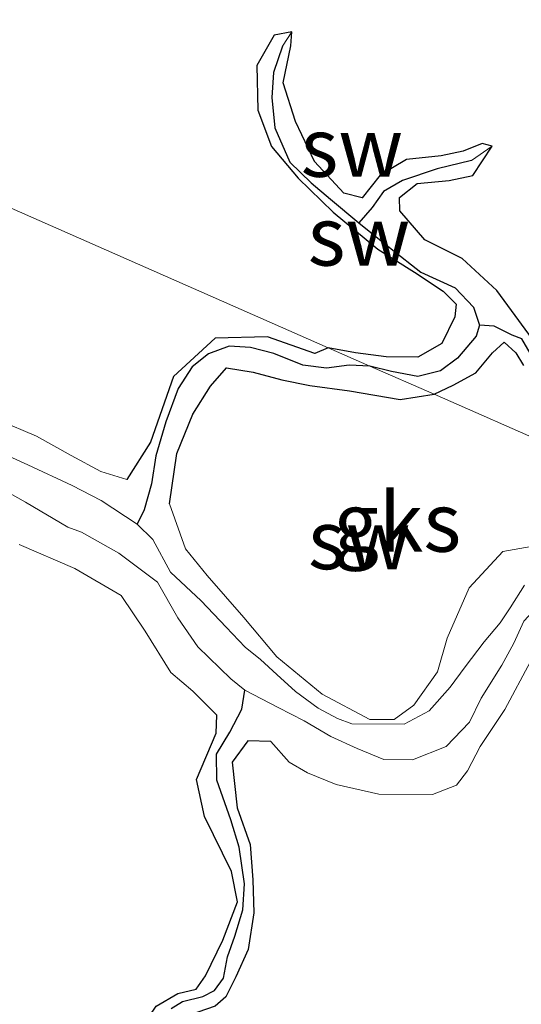
# Model space of a CAD drawing. Units: metres. Extents: x 69997 to 80003, y 381249 to 387503.
# Drawn here: x 71717 to 71738, y 384093 to 384134 of the extents above; entities that cross this region are included whole.
import ezdxf
from ezdxf.enums import TextEntityAlignment as Align

# ---------------------------------------------------------------- set-up
doc = ezdxf.new("R2010")
doc.units = ezdxf.units.M
for name, color, linetype, lineweight in [('B-ME-GW-INSTEEKWATERGANG-L-B1', 10, 'Continuous', 25), ('B-ME-GW-KRUINLIJN-L-B1', 93, 'Continuous', 18), ('B-ME-GW-TEENLIJN-L-B1', 93, 'Continuous', 18), ('B-ME-GW-WATERGANG-GREPPEL-L-B1', 10, 'Continuous', 25), ('B-ME-IE-GRONDWERKLIJN-GROND_NIETINGERICHT-GV-B6', 253, 'Continuous', 18), ('B-ME-IE-HULPGEOMETRIE-L-B1', 53, 'Continuous', 18)]:
    doc.layers.add(name, color=color, linetype=linetype, lineweight=lineweight)
doc.styles.add('NLCS-ISO', font='NLCS-ISO.TTF')

msp = doc.modelspace()

# ---------------------------------------------------------------- linework, layer by layer
at = {"layer": 'B-ME-GW-INSTEEKWATERGANG-L-B1'}
for points in [[(71728.32, 384133.876, 2.28), (71727.575, 384133.734, 2.277), (71726.844, 384132.46, 2.27), (71726.881, 384130.572, 2.262), (71727.454, 384129.033, 2.257), (71728.584, 384127.693, 2.252), (71730.071, 384126.257, 2.252), (71731.945, 384124.694, 2.25), (71733.504, 384123.723, 2.28), (71734.709, 384122.917, 2.282), (71735.266, 384122.37, 2.319), (71735.209, 384121.836, 2.327), (71734.654, 384120.697, 2.359), (71733.646, 384120.122, 2.387), (71732.304, 384120.137, 2.387), (71731.013, 384120.307, 2.385), (71729.858, 384120.523, 2.362)], [(71736.789, 384129.043, 2.297), (71736.354, 384129.164, 2.295), (71735.553, 384128.834, 2.309), (71734.632, 384128.637, 2.309), (71733.168, 384128.475, 2.307), (71732.048, 384127.825, 2.322), (71731.284, 384126.857, 2.329), (71730.511, 384127.056, 2.325), (71729.276, 384128.398, 2.319), (71728.468, 384130.085, 2.315), (71727.948, 384131.725, 2.302), (71728.28, 384133.282, 2.289), (71728.32, 384133.876, 2.28)], [(71738.598, 384120.732, 2.462), (71737.75, 384121.887, 2.457), (71736.98, 384122.936, 2.442), (71735.511, 384124.293, 2.422), (71733.939, 384125.092, 2.42), (71732.888, 384126.31, 2.405), (71732.871, 384126.876, 2.367), (71733.62, 384127.468, 2.345), (71734.959, 384127.588, 2.317), (71735.959, 384127.803, 2.312), (71736.789, 384129.043, 2.297)], [(71729.858, 384120.523, 2.362), (71729.285, 384120.286, 2.318), (71727.29, 384120.986, 2.342), (71725.081, 384120.932, 2.352), (71723.313, 384119.301, 2.41), (71722.351, 384116.527, 2.41), (71721.341, 384114.953, 2.418)], [(71734.329, 384118.555, 2.203), (71735.139, 384118.94, 2.357), (71736.087, 384119.462, 2.359), (71736.791, 384120.314, 2.359), (71737.289, 384120.76, 2.347), (71737.783, 384120.312, 2.345), (71738.107, 384119.778, 2.355)], [(71723.152, 384113.929, 2.283), (71723.456, 384116.049, 2.318), (71724.133, 384117.71, 2.385), (71724.877, 384118.896, 2.418), (71725.552, 384119.67, 2.408), (71726.687, 384119.494, 2.375), (71727.898, 384119.165, 2.355), (71729.079, 384118.931, 2.35), (71730.759, 384118.698, 2.325), (71732.899, 384118.339, 2.3), (71734.329, 384118.555, 2.203)], [(71722.288, 384092.247, 2.453), (71722.584, 384092.684, 2.495), (71723.495, 384093.216, 2.493), (71724.271, 384093.409, 2.487), (71724.674, 384093.961, 2.487), (71725.409, 384095.469, 2.493), (71726.025, 384097.095, 2.493), (71725.763, 384098.382, 2.497), (71724.624, 384100.699, 2.497), (71724.288, 384102.264, 2.505), (71725.12, 384104.227, 2.51), (71725.145, 384104.986, 2.495)], [(71727.437, 384103.879, 2.52), (71726.452, 384103.907, 2.527), (71725.79, 384103, 2.53), (71726.004, 384101.064, 2.477), (71726.56, 384099.526, 2.445), (71726.664, 384098.029, 2.435), (71726.712, 384096.63, 2.438), (71726.474, 384095.079, 2.438), (71725.951, 384093.919, 2.438), (71725.534, 384093.075, 2.443), (71725.084, 384092.68, 2.443), (71723.982, 384092.307, 2.443), (71723.014, 384092.028, 2.445), (71722.288, 384092.247, 2.453)]]:
    msp.add_polyline3d(points, dxfattribs=at)
at = {"layer": 'B-ME-GW-KRUINLIJN-L-B1'}
for points in [[(71721.341, 384114.953, 2.418), (71720.241, 384115.286, 2.44), (71718.998, 384115.965, 2.463), (71717.527, 384116.783, 2.497), (71715.922, 384117.462, 2.477)], [(71744.444, 384114.103, 2.303), (71742.844, 384112.764, 2.313), (71741.631, 384112.025, 2.313), (71740.218, 384112.046, 2.328), (71738.665, 384112.158, 2.34), (71737.24, 384111.913, 2.388), (71735.811, 384110.374, 2.43), (71734.879, 384108.248, 2.4), (71734.478, 384106.816, 2.345), (71733.469, 384105.404, 2.295), (71732.639, 384104.809, 2.225), (71731.615, 384104.809, 2.285), (71729.602, 384105.871, 2.318), (71727.679, 384107.455, 2.297), (71726.29, 384109.115, 2.275), (71724.744, 384110.891, 2.287), (71723.82, 384112.015, 2.332), (71723.152, 384113.929, 2.283)], [(71716.795, 384112.207, 2.57), (71719.146, 384111.191, 2.568), (71721.11, 384110.042, 2.57), (71722.116, 384108.537, 2.565), (71723.199, 384106.798, 2.575), (71724.133, 384105.996, 2.515), (71725.145, 384104.986, 2.495)], [(71727.437, 384103.879, 2.52), (71728.2, 384103, 2.568), (71728.973, 384102.543, 2.56), (71730.197, 384102.063, 2.553), (71731.995, 384101.65, 2.527), (71734.255, 384101.637, 2.467), (71735.282, 384102.025, 2.412), (71735.746, 384102.631, 2.38), (71736.277, 384103.669, 2.435), (71737.317, 384105.23, 2.453), (71738.397, 384107.262, 2.428), (71739.2, 384108.358, 2.45), (71740.087, 384108.638, 2.457), (71742.419, 384108.283, 2.5)]]:
    msp.add_polyline3d(points, dxfattribs=at)
at = {"layer": 'B-ME-GW-TEENLIJN-L-B1'}
for points in [[(71721.783, 384113.06, 1.13), (71720.257, 384114.057, 1.151), (71719.03, 384114.692, 1.171), (71717.169, 384115.568, 1.196), (71715.046, 384116.526, 1.203)], [(71715.23, 384115.025, 1.108), (71717.06, 384114, 1.11), (71718.855, 384112.937, 1.113), (71719.429, 384112.723, 1.11), (71721.013, 384111.836, 1.09), (71722.637, 384110.614, 1.093), (71723.495, 384109.103, 1.09), (71724.346, 384107.876, 1.09), (71725.742, 384106.53, 1.103), (71726.338, 384106.043, 1.105)], [(71738.145, 384110.48, 1.166), (71737.54, 384109.521, 1.14), (71737.121, 384108.894, 1.128), (71736.443, 384108.094, 1.056), (71735.639, 384107.034, 0.97), (71735.004, 384106.17, 0.985), (71734.127, 384105.17, 1.015), (71733.069, 384104.614, 1.058), (71730.854, 384104.626, 1.133), (71730.25, 384104.853, 1.156), (71729.431, 384105.287, 1.22), (71728.468, 384105.984, 1.208), (71727.681, 384106.71, 1.143), (71726.99, 384107.348, 1.093), (71726.341, 384107.858, 1.14), (71725.549, 384108.714, 1.158), (71724.489, 384109.818, 1.183), (71723.187, 384111.031, 1.161), (71722.441, 384112.41, 1.168), (71721.783, 384113.06, 1.13)], [(71726.338, 384106.043, 1.105), (71727.746, 384105.309, 1.113), (71728.844, 384104.75, 1.125), (71729.961, 384104.091, 1.113), (71731.083, 384103.585, 1.1), (71732.2, 384103.108, 1.041), (71733.417, 384103.094, 1.046), (71734.84, 384103.657, 1.051), (71735.823, 384104.691, 1.053), (71736.318, 384105.708, 1.056), (71737.194, 384107.108, 1.061), (71737.694, 384108.033, 1.083), (71738.122, 384108.963, 1.128), (71738.725, 384109.616, 1.135), (71740.227, 384110.234, 1.133), (71741.545, 384110.482, 1.145), (71742.168, 384110.318, 1.193), (71742.93, 384110.039, 1.243)]]:
    msp.add_polyline3d(points, dxfattribs=at)
at = {"layer": 'B-ME-GW-WATERGANG-GREPPEL-L-B1'}
for points in [[(71727.929, 384133.278, 1.916), (71727.54, 384132.155, 1.911), (71727.475, 384131.102, 1.918), (71727.599, 384129.814, 1.933), (71728.229, 384128.365, 1.936), (71729.129, 384127.489, 1.933), (71729.951, 384126.799, 1.928), (71731.152, 384125.8, 1.911)], [(71749.531, 384131.88, 1.858), (71747.89, 384127.672, 1.86), (71747.652, 384127.174, 1.858), (71746.724, 384126.679, 1.848), (71743.766, 384126.909, 1.836), (71742.801, 384126.492, 1.836), (71742.547, 384126.116, 1.836), (71742.235, 384125.269, 1.836), (71742.41, 384124.296, 1.836), (71742.638, 384122.962, 1.833), (71742.889, 384122.063, 1.816), (71742.711, 384121.157, 1.813), (71742.211, 384120.002, 1.848), (71741.638, 384119.164, 1.86), (71741.066, 384118.671, 1.88), (71740.062, 384118.784, 1.88), (71739.18, 384119.172, 1.88), (71738.481, 384120.126, 1.875), (71738.035, 384120.903, 1.855), (71737.625, 384121.048, 1.823), (71736.862, 384121.429, 1.74), (71736.253, 384121.476, 1.72)], [(71735.915, 384128.437, 1.983), (71734.464, 384128.083, 1.983), (71732.998, 384127.593, 2.018), (71732.196, 384127.122, 2.003), (71731.713, 384126.449, 1.946), (71731.152, 384125.8, 1.911)], [(71731.152, 384125.8, 1.911), (71732.521, 384124.7, 1.903), (71733.767, 384123.725, 1.878), (71735.217, 384123.05, 1.843), (71735.994, 384122.237, 1.791), (71736.253, 384121.476, 1.72)], [(71736.253, 384121.476, 1.72), (71736.104, 384121.018, 1.778), (71735.313, 384120.089, 1.813), (71734.598, 384119.553, 1.853), (71733.647, 384119.307, 1.858), (71732.528, 384119.512, 1.826), (71731.616, 384119.75, 1.398)], [(71731.616, 384119.75, 1.398), (71730.743, 384119.783, 1.398), (71729.78, 384119.656, 1.401), (71728.78, 384119.79, 1.368), (71727.559, 384120.277, 1.368), (71726.569, 384120.534, 1.375), (71725.676, 384120.583, 1.375), (71724.79, 384120.267, 1.375), (71724.106, 384119.714, 1.378), (71723.518, 384118.793, 1.36), (71723.001, 384117.386, 1.331), (71722.573, 384115.957, 1.293), (71722.388, 384114.763, 1.276), (71722.084, 384113.667, 1.233), (71721.783, 384113.06, 1.13)], [(71723.221, 384092.588, 1.735), (71723.697, 384092.881, 1.708), (71724.561, 384093.089, 1.708), (71725.057, 384093.345, 1.713), (71725.432, 384093.874, 1.74), (71725.6, 384094.768, 1.733), (71725.905, 384095.645, 1.728), (71726.249, 384096.75, 1.73), (71726.32, 384097.85, 1.72), (71726.099, 384099.409, 1.698), (71725.743, 384100.567, 1.681), (71725.147, 384102.24, 1.671), (71725.129, 384103.345, 1.673), (71725.702, 384104.273, 1.658), (71726.211, 384105.24, 1.276), (71726.338, 384106.043, 1.105)]]:
    msp.add_polyline3d(points, dxfattribs=at)
at = {"layer": 'B-ME-IE-GRONDWERKLIJN-GROND_NIETINGERICHT-GV-B6'}
for points in [[(71738.598, 384120.732, 2.462), (71737.75, 384121.887, 2.457), (71736.98, 384122.936, 2.442), (71735.511, 384124.293, 2.422), (71733.939, 384125.092, 2.42), (71732.888, 384126.31, 2.405), (71732.871, 384126.876, 2.367), (71733.62, 384127.468, 2.345), (71734.959, 384127.588, 2.317), (71735.959, 384127.803, 2.312), (71736.789, 384129.043, 2.297), (71736.354, 384129.164, 2.295), (71735.553, 384128.834, 2.309), (71734.632, 384128.637, 2.309), (71733.168, 384128.475, 2.307), (71732.048, 384127.825, 2.322), (71731.284, 384126.857, 2.329), (71730.511, 384127.056, 2.325), (71729.276, 384128.398, 2.319), (71728.468, 384130.085, 2.315), (71727.948, 384131.725, 2.302), (71728.28, 384133.282, 2.289), (71728.32, 384133.876, 2.28), (71727.575, 384133.734, 2.277), (71726.844, 384132.46, 2.27), (71726.881, 384130.572, 2.262), (71727.454, 384129.033, 2.257), (71728.584, 384127.693, 2.252), (71730.071, 384126.257, 2.252), (71731.945, 384124.694, 2.25), (71733.504, 384123.723, 2.28), (71734.709, 384122.917, 2.282), (71735.266, 384122.37, 2.319), (71735.209, 384121.836, 2.327), (71734.654, 384120.697, 2.359), (71733.646, 384120.122, 2.387), (71732.304, 384120.137, 2.387), (71731.013, 384120.307, 2.385), (71729.858, 384120.523, 2.362), (71700.2, 384133.577, 1.982)], [(71731.616, 384119.75, 1.398), (71729.858, 384120.523, 2.362), (71731.013, 384120.307, 2.385), (71732.304, 384120.137, 2.387), (71733.646, 384120.122, 2.387), (71734.654, 384120.697, 2.359), (71735.209, 384121.836, 2.327), (71735.266, 384122.37, 2.319), (71734.709, 384122.917, 2.282), (71733.504, 384123.723, 2.28), (71731.945, 384124.694, 2.25), (71730.071, 384126.257, 2.252), (71728.584, 384127.693, 2.252), (71727.454, 384129.033, 2.257), (71726.881, 384130.572, 2.262), (71726.844, 384132.46, 2.27), (71727.575, 384133.734, 2.277), (71728.32, 384133.876, 2.28), (71727.929, 384133.278, 1.916), (71727.54, 384132.155, 1.911), (71727.475, 384131.102, 1.918), (71727.599, 384129.814, 1.933), (71728.229, 384128.365, 1.936), (71729.129, 384127.489, 1.933), (71729.951, 384126.799, 1.928), (71731.152, 384125.8, 1.911), (71732.521, 384124.7, 1.903), (71733.767, 384123.725, 1.878), (71735.217, 384123.05, 1.843), (71735.994, 384122.237, 1.791), (71736.253, 384121.476, 1.72), (71736.104, 384121.018, 1.778), (71735.313, 384120.089, 1.813), (71734.598, 384119.553, 1.853), (71733.647, 384119.307, 1.858), (71732.528, 384119.512, 1.826), (71731.616, 384119.75, 1.398)], [(71728.32, 384133.876, 2.28), (71728.28, 384133.282, 2.289), (71727.948, 384131.725, 2.302), (71728.468, 384130.085, 2.315), (71729.276, 384128.398, 2.319), (71730.511, 384127.056, 2.325), (71731.284, 384126.857, 2.329), (71732.048, 384127.825, 2.322), (71733.168, 384128.475, 2.307), (71734.632, 384128.637, 2.309), (71735.553, 384128.834, 2.309), (71736.354, 384129.164, 2.295), (71736.789, 384129.043, 2.297), (71735.915, 384128.437, 1.983), (71734.464, 384128.083, 1.983), (71732.998, 384127.593, 2.018), (71732.196, 384127.122, 2.003), (71731.713, 384126.449, 1.946), (71731.152, 384125.8, 1.911), (71729.951, 384126.799, 1.928), (71729.129, 384127.489, 1.933), (71728.229, 384128.365, 1.936), (71727.599, 384129.814, 1.933), (71727.475, 384131.102, 1.918), (71727.54, 384132.155, 1.911), (71727.929, 384133.278, 1.916), (71728.32, 384133.876, 2.28)], [(71700.2, 384133.577, 1.982), (71729.858, 384120.523, 2.362), (71729.285, 384120.286, 2.318), (71727.29, 384120.986, 2.342), (71725.081, 384120.932, 2.352), (71723.313, 384119.301, 2.41), (71722.351, 384116.527, 2.41), (71721.341, 384114.953, 2.418), (71720.241, 384115.286, 2.44), (71718.998, 384115.965, 2.463), (71717.527, 384116.783, 2.497), (71715.922, 384117.462, 2.477)], [(71738.035, 384120.903, 1.855), (71737.625, 384121.048, 1.823), (71736.862, 384121.429, 1.74), (71736.253, 384121.476, 1.72), (71735.994, 384122.237, 1.791), (71735.217, 384123.05, 1.843), (71733.767, 384123.725, 1.878), (71732.521, 384124.7, 1.903), (71731.152, 384125.8, 1.911), (71731.713, 384126.449, 1.946), (71732.196, 384127.122, 2.003), (71732.998, 384127.593, 2.018), (71734.464, 384128.083, 1.983), (71735.915, 384128.437, 1.983), (71736.789, 384129.043, 2.297)], [(71736.789, 384129.043, 2.297), (71735.959, 384127.803, 2.312), (71734.959, 384127.588, 2.317), (71733.62, 384127.468, 2.345), (71732.871, 384126.876, 2.367), (71732.888, 384126.31, 2.405), (71733.939, 384125.092, 2.42), (71735.511, 384124.293, 2.422), (71736.98, 384122.936, 2.442), (71737.75, 384121.887, 2.457), (71738.598, 384120.732, 2.462)], [(71734.329, 384118.555, 2.203), (71731.616, 384119.75, 1.398), (71732.528, 384119.512, 1.826), (71733.647, 384119.307, 1.858), (71734.598, 384119.553, 1.853), (71735.313, 384120.089, 1.813), (71736.104, 384121.018, 1.778), (71736.253, 384121.476, 1.72), (71736.862, 384121.429, 1.74), (71737.625, 384121.048, 1.823), (71738.035, 384120.903, 1.855)], [(71715.922, 384117.462, 2.477), (71717.527, 384116.783, 2.497), (71718.998, 384115.965, 2.463), (71720.241, 384115.286, 2.44), (71721.341, 384114.953, 2.418), (71722.351, 384116.527, 2.41), (71723.313, 384119.301, 2.41), (71725.081, 384120.932, 2.352), (71727.29, 384120.986, 2.342), (71729.285, 384120.286, 2.318), (71729.858, 384120.523, 2.362), (71731.616, 384119.75, 1.398), (71730.743, 384119.783, 1.398), (71729.78, 384119.656, 1.401), (71728.78, 384119.79, 1.368), (71727.559, 384120.277, 1.368), (71726.569, 384120.534, 1.375), (71725.676, 384120.583, 1.375), (71724.79, 384120.267, 1.375), (71724.106, 384119.714, 1.378), (71723.518, 384118.793, 1.36), (71723.001, 384117.386, 1.331), (71722.573, 384115.957, 1.293), (71722.388, 384114.763, 1.276), (71722.084, 384113.667, 1.233), (71721.783, 384113.06, 1.13), (71720.257, 384114.057, 1.151), (71719.03, 384114.692, 1.171), (71717.169, 384115.568, 1.196), (71715.046, 384116.526, 1.203)], [(71738.145, 384110.48, 1.166), (71737.54, 384109.521, 1.14), (71737.121, 384108.894, 1.128), (71736.443, 384108.094, 1.056), (71735.639, 384107.034, 0.97), (71735.004, 384106.17, 0.985), (71734.127, 384105.17, 1.015), (71733.069, 384104.614, 1.058), (71730.854, 384104.626, 1.133), (71730.25, 384104.853, 1.156), (71729.431, 384105.287, 1.22), (71728.468, 384105.984, 1.208), (71727.681, 384106.71, 1.143), (71726.99, 384107.348, 1.093), (71726.341, 384107.858, 1.14), (71725.549, 384108.714, 1.158), (71724.489, 384109.818, 1.183), (71723.187, 384111.031, 1.161), (71722.441, 384112.41, 1.168), (71721.783, 384113.06, 1.13), (71722.084, 384113.667, 1.233), (71722.388, 384114.763, 1.276), (71722.573, 384115.957, 1.293), (71723.001, 384117.386, 1.331), (71723.518, 384118.793, 1.36), (71724.106, 384119.714, 1.378), (71724.79, 384120.267, 1.375), (71725.676, 384120.583, 1.375), (71726.569, 384120.534, 1.375), (71727.559, 384120.277, 1.368), (71728.78, 384119.79, 1.368), (71729.78, 384119.656, 1.401), (71730.743, 384119.783, 1.398), (71731.616, 384119.75, 1.398), (71734.329, 384118.555, 2.203), (71732.899, 384118.339, 2.3), (71730.759, 384118.698, 2.325), (71729.079, 384118.931, 2.35), (71727.898, 384119.165, 2.355), (71726.687, 384119.494, 2.375), (71725.552, 384119.67, 2.408), (71724.877, 384118.896, 2.418), (71724.133, 384117.71, 2.385), (71723.456, 384116.049, 2.318), (71723.152, 384113.929, 2.283), (71723.82, 384112.015, 2.332), (71724.744, 384110.891, 2.287), (71726.29, 384109.115, 2.275), (71727.679, 384107.455, 2.297), (71729.602, 384105.871, 2.318), (71731.615, 384104.809, 2.285), (71732.639, 384104.809, 2.225), (71733.469, 384105.404, 2.295), (71734.478, 384106.816, 2.345), (71734.879, 384108.248, 2.4), (71735.811, 384110.374, 2.43), (71737.24, 384111.913, 2.388), (71738.665, 384112.158, 2.34)], [(71744.444, 384114.103, 2.303), (71734.329, 384118.555, 2.203), (71735.139, 384118.94, 2.357), (71736.087, 384119.462, 2.359), (71736.791, 384120.314, 2.359), (71737.289, 384120.76, 2.347), (71737.783, 384120.312, 2.345), (71738.107, 384119.778, 2.355)], [(71738.107, 384119.778, 2.355), (71737.783, 384120.312, 2.345), (71737.289, 384120.76, 2.347), (71736.791, 384120.314, 2.359), (71736.087, 384119.462, 2.359), (71735.139, 384118.94, 2.357), (71734.329, 384118.555, 2.203)], [(71738.665, 384112.158, 2.34), (71737.24, 384111.913, 2.388), (71735.811, 384110.374, 2.43), (71734.879, 384108.248, 2.4), (71734.478, 384106.816, 2.345), (71733.469, 384105.404, 2.295), (71732.639, 384104.809, 2.225), (71731.615, 384104.809, 2.285), (71729.602, 384105.871, 2.318), (71727.679, 384107.455, 2.297), (71726.29, 384109.115, 2.275), (71724.744, 384110.891, 2.287), (71723.82, 384112.015, 2.332), (71723.152, 384113.929, 2.283), (71723.456, 384116.049, 2.318), (71724.133, 384117.71, 2.385), (71724.877, 384118.896, 2.418), (71725.552, 384119.67, 2.408), (71726.687, 384119.494, 2.375), (71727.898, 384119.165, 2.355), (71729.079, 384118.931, 2.35), (71730.759, 384118.698, 2.325), (71732.899, 384118.339, 2.3), (71734.329, 384118.555, 2.203), (71744.444, 384114.103, 2.303)], [(71715.046, 384116.526, 1.203), (71717.169, 384115.568, 1.196), (71719.03, 384114.692, 1.171), (71720.257, 384114.057, 1.151), (71721.783, 384113.06, 1.13), (71722.441, 384112.41, 1.168), (71723.187, 384111.031, 1.161), (71724.489, 384109.818, 1.183), (71725.549, 384108.714, 1.158), (71726.341, 384107.858, 1.14), (71726.99, 384107.348, 1.093), (71727.681, 384106.71, 1.143), (71728.468, 384105.984, 1.208), (71729.431, 384105.287, 1.22), (71730.25, 384104.853, 1.156), (71730.854, 384104.626, 1.133), (71733.069, 384104.614, 1.058), (71734.127, 384105.17, 1.015), (71735.004, 384106.17, 0.985), (71735.639, 384107.034, 0.97), (71736.443, 384108.094, 1.056), (71737.121, 384108.894, 1.128), (71737.54, 384109.521, 1.14), (71738.145, 384110.48, 1.166)], [(71715.23, 384115.025, 1.108), (71717.06, 384114, 1.11), (71718.855, 384112.937, 1.113), (71719.429, 384112.723, 1.11), (71721.013, 384111.836, 1.09), (71722.637, 384110.614, 1.093), (71723.495, 384109.103, 1.09), (71724.346, 384107.876, 1.09), (71725.742, 384106.53, 1.103), (71726.338, 384106.043, 1.105), (71726.211, 384105.24, 1.276), (71725.702, 384104.273, 1.658), (71725.129, 384103.345, 1.673), (71725.147, 384102.24, 1.671), (71725.743, 384100.567, 1.681), (71726.099, 384099.409, 1.698), (71726.32, 384097.85, 1.72), (71726.249, 384096.75, 1.73), (71725.905, 384095.645, 1.728), (71725.6, 384094.768, 1.733), (71725.432, 384093.874, 1.74), (71725.057, 384093.345, 1.713), (71724.561, 384093.089, 1.708), (71723.697, 384092.881, 1.708), (71723.221, 384092.588, 1.735)], [(71738.122, 384108.963, 1.128), (71737.694, 384108.033, 1.083), (71737.194, 384107.108, 1.061), (71736.318, 384105.708, 1.056), (71735.823, 384104.691, 1.053), (71734.84, 384103.657, 1.051), (71733.417, 384103.094, 1.046), (71732.2, 384103.108, 1.041), (71731.083, 384103.585, 1.1), (71729.961, 384104.091, 1.113), (71728.844, 384104.75, 1.125), (71727.746, 384105.309, 1.113), (71726.338, 384106.043, 1.105), (71725.742, 384106.53, 1.103), (71724.346, 384107.876, 1.09), (71723.495, 384109.103, 1.09), (71722.637, 384110.614, 1.093), (71721.013, 384111.836, 1.09), (71719.429, 384112.723, 1.11), (71718.855, 384112.937, 1.113), (71717.06, 384114, 1.11), (71715.23, 384115.025, 1.108)], [(71716.795, 384112.207, 2.57), (71719.146, 384111.191, 2.568), (71721.11, 384110.042, 2.57), (71722.116, 384108.537, 2.565), (71723.199, 384106.798, 2.575), (71724.133, 384105.996, 2.515), (71725.145, 384104.986, 2.495), (71725.12, 384104.227, 2.51), (71724.288, 384102.264, 2.505), (71724.624, 384100.699, 2.497), (71725.763, 384098.382, 2.497), (71726.025, 384097.095, 2.493), (71725.409, 384095.469, 2.493), (71724.674, 384093.961, 2.487), (71724.271, 384093.409, 2.487), (71723.495, 384093.216, 2.493), (71722.584, 384092.684, 2.495)], [(71722.288, 384092.247, 2.453), (71722.584, 384092.684, 2.495), (71723.495, 384093.216, 2.493), (71724.271, 384093.409, 2.487), (71724.674, 384093.961, 2.487), (71725.409, 384095.469, 2.493), (71726.025, 384097.095, 2.493), (71725.763, 384098.382, 2.497), (71724.624, 384100.699, 2.497), (71724.288, 384102.264, 2.505), (71725.12, 384104.227, 2.51), (71725.145, 384104.986, 2.495), (71724.133, 384105.996, 2.515), (71723.199, 384106.798, 2.575), (71722.116, 384108.537, 2.565), (71721.11, 384110.042, 2.57), (71719.146, 384111.191, 2.568), (71716.795, 384112.207, 2.57)], [(71723.221, 384092.588, 1.735), (71723.697, 384092.881, 1.708), (71724.561, 384093.089, 1.708), (71725.057, 384093.345, 1.713), (71725.432, 384093.874, 1.74), (71725.6, 384094.768, 1.733), (71725.905, 384095.645, 1.728), (71726.249, 384096.75, 1.73), (71726.32, 384097.85, 1.72), (71726.099, 384099.409, 1.698), (71725.743, 384100.567, 1.681), (71725.147, 384102.24, 1.671), (71725.129, 384103.345, 1.673), (71725.702, 384104.273, 1.658), (71726.211, 384105.24, 1.276), (71726.338, 384106.043, 1.105), (71727.746, 384105.309, 1.113), (71728.844, 384104.75, 1.125), (71729.961, 384104.091, 1.113), (71731.083, 384103.585, 1.1), (71732.2, 384103.108, 1.041), (71733.417, 384103.094, 1.046), (71734.84, 384103.657, 1.051), (71735.823, 384104.691, 1.053), (71736.318, 384105.708, 1.056), (71737.194, 384107.108, 1.061), (71737.694, 384108.033, 1.083), (71738.122, 384108.963, 1.128)], [(71725.084, 384092.68, 2.443), (71725.534, 384093.075, 2.443), (71725.951, 384093.919, 2.438), (71726.474, 384095.079, 2.438), (71726.712, 384096.63, 2.438), (71726.664, 384098.029, 2.435), (71726.56, 384099.526, 2.445), (71726.004, 384101.064, 2.477), (71725.79, 384103, 2.53), (71726.452, 384103.907, 2.527), (71727.437, 384103.879, 2.52), (71728.2, 384103, 2.568), (71728.973, 384102.543, 2.56), (71730.197, 384102.063, 2.553), (71731.995, 384101.65, 2.527), (71734.255, 384101.637, 2.467), (71735.282, 384102.025, 2.412), (71735.746, 384102.631, 2.38), (71736.277, 384103.669, 2.435), (71737.317, 384105.23, 2.453), (71738.397, 384107.262, 2.428)], [(71738.397, 384107.262, 2.428), (71737.317, 384105.23, 2.453), (71736.277, 384103.669, 2.435), (71735.746, 384102.631, 2.38), (71735.282, 384102.025, 2.412), (71734.255, 384101.637, 2.467), (71731.995, 384101.65, 2.527), (71730.197, 384102.063, 2.553), (71728.973, 384102.543, 2.56), (71728.2, 384103, 2.568), (71727.437, 384103.879, 2.52), (71726.452, 384103.907, 2.527), (71725.79, 384103, 2.53), (71726.004, 384101.064, 2.477), (71726.56, 384099.526, 2.445), (71726.664, 384098.029, 2.435), (71726.712, 384096.63, 2.438), (71726.474, 384095.079, 2.438), (71725.951, 384093.919, 2.438), (71725.534, 384093.075, 2.443), (71725.084, 384092.68, 2.443)]]:
    msp.add_polyline3d(points, dxfattribs=at)
at = {"layer": 'B-ME-IE-HULPGEOMETRIE-L-B1'}
for p, q in [((71728.32, 384133.876, 2.28), (71727.929, 384133.278, 1.916)), ((71736.789, 384129.043, 2.297), (71735.915, 384128.437, 1.983))]:
    msp.add_line(p, q, dxfattribs=at)
msp.add_polyline3d([(71859.234, 384063.578, 2.445), (71839.26, 384072.369, 2.223), (71795.663, 384091.559, 2.017), (71794.856, 384091.914, 1.3), (71793.435, 384092.54, 1.117), (71792.533, 384092.937, 2.188), (71748.522, 384112.308, 2.332), (71747.13, 384112.92, 1.095), (71745.664, 384113.566, 1.095), (71744.444, 384114.103, 2.303), (71734.329, 384118.555, 2.203), (71731.616, 384119.75, 1.398), (71729.858, 384120.523, 2.362), (71700.2, 384133.577, 1.982), (71689.288, 384138.38, 2.355), (71688.755, 384138.615, 1.81), (71688.327, 384138.803, 2.348), (71663.858, 384149.573, 2.15), (71656.282, 384152.908, 0.748)], dxfattribs=at)

# ---------------------------------------------------------------- texts
at = {"layer": 'B-ME-IE-GRONDWERKLIJN-GROND_NIETINGERICHT-GV-B6', "ltscale": 0.2, "style": 'NLCS-ISO'}
for s, p in [('sw', (71730.8524, 384129)), ('sw', (71731.1529, 384125.2462)), ('gks', (71732.7714, 384113.1495)), ('sw', (71731.1649, 384112.4104))]:
    msp.add_text(s, height=2.5, dxfattribs=at).set_placement(p, align=Align.MIDDLE_CENTER)

doc.saveas('drawing.dxf')
